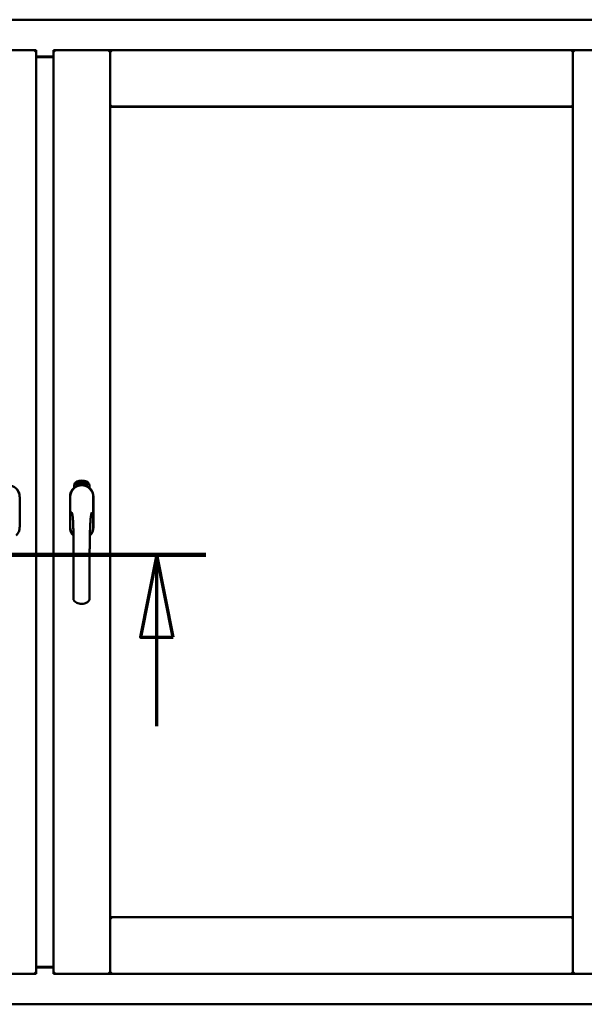
# Model space of a CAD drawing. Units: millimetres. Extents: x 15 to 815, y -287 to 287.
# Drawn here: x 165 to 182, y -89 to -59 of the extents above; entities that cross this region are included whole.
import ezdxf

# ---------------------------------------------------------------- set-up
doc = ezdxf.new("R2010")
doc.units = ezdxf.units.MM
doc.linetypes.add('CHAIN', pattern=[0.3543, 0.2362, -0.0295, 0.0591, -0.0295])
doc.layers.add('Section Line (ISO)', color=3, linetype='CHAIN', lineweight=70)
doc.layers.add('Visible (ISO)', color=7, linetype='Continuous', lineweight=50)

# ---------------------------------------------------------------- blocks, each defined once
blk = doc.blocks.new('2dTransSection5')
at = {"layer": 'Section Line (ISO)', "linetype": 'CHAIN', "ltscale": 11.300518}
blk.add_line((160.257, 221.61), (170.427, 221.61), dxfattribs=at)
at = {"layer": 'Section Line (ISO)', "linetype": 'Continuous', "lineweight": 140}
blk.add_line((160.257, 221.61), (170.427, 221.61), dxfattribs=at)
at = {"layer": 'Section Line (ISO)', "linetype": 'Continuous'}
for p, q in [((161.757, 221.61), (161.257, 219.11)), ((161.757, 219.11), (161.757, 221.61)), ((162.257, 219.11), (161.757, 221.61)), ((168.927, 221.61), (168.427, 219.11)), ((168.927, 219.11), (168.927, 221.61)), ((169.427, 219.11), (168.927, 221.61)), ((161.257, 219.11), (162.257, 219.11)), ((161.757, 216.39), (161.757, 219.11)), ((168.427, 219.11), (169.427, 219.11)), ((168.927, 216.39), (168.927, 219.11))]:
    blk.add_line(p, q, dxfattribs=at)
at = {"layer": 'Section Line (ISO)', "linetype": 'Continuous', "flags": 128}
for points in [[(162.257, 219.11), (161.757, 221.61), (161.257, 219.11), (162.257, 219.11)], [(169.427, 219.11), (168.927, 221.61), (168.427, 219.11), (169.427, 219.11)]]:
    blk.add_lwpolyline(points, dxfattribs=at)
at = {"layer": 'Section Line (ISO)'}
for points in [[(162.257, 219.11), (161.757, 221.61), (161.257, 219.11), (162.257, 219.11)], [(169.427, 219.11), (168.927, 221.61), (168.427, 219.11), (169.427, 219.11)]]:
    blk.add_solid(points, dxfattribs=at)

msp = doc.modelspace()

# ---------------------------------------------------------------- linework, layer by layer
at = {"layer": 'Visible (ISO)'}
for p, q in [((184.266, -59.08), (146.766, -59.08)), ((165.254, -60.005), (163.529, -60.005)), ((165.204, -60.055), (165.254, -60.005)), ((165.254, -88.155), (165.254, -60.005)), ((165.254, -60.205), (165.779, -60.205)), ((165.779, -60.218), (165.254, -60.218)), ((165.779, -60.005), (167.504, -60.005)), ((165.779, -60.005), (165.829, -60.055)), ((165.779, -60.005), (165.779, -88.155)), ((167.454, -60.055), (167.504, -60.005)), ((167.504, -61.73), (167.504, -60.005)), ((167.554, -60.055), (167.504, -60.005)), ((181.616, -60.005), (167.504, -60.005)), ((167.504, -60.005), (167.504, -88.155)), ((181.616, -60.005), (181.566, -60.055)), ((181.616, -61.73), (181.616, -60.005)), ((183.341, -60.005), (181.616, -60.005)), ((181.616, -60.005), (181.666, -60.055)), ((181.616, -88.155), (181.616, -60.005)), ((167.504, -61.73), (167.554, -61.68)), ((181.616, -61.73), (167.504, -61.73)), ((167.511, -61.738), (181.609, -61.738)), ((167.511, -86.423), (167.511, -61.738)), ((181.566, -61.68), (181.616, -61.73)), ((181.609, -61.738), (181.609, -86.423)), ((166.46, -73.233), (166.463, -73.199)), ((166.463, -73.199), (166.494, -73.184)), ((166.47, -73.203), (166.478, -73.199)), ((166.478, -73.199), (166.485, -73.214)), ((166.485, -73.196), (166.493, -73.192)), ((166.492, -73.21), (166.485, -73.196)), ((166.493, -73.192), (166.515, -73.207)), ((166.494, -73.184), (166.523, -73.203)), ((166.528, -73.17), (166.532, -73.169)), ((166.544, -73.227), (166.528, -73.17)), ((166.532, -73.169), (166.54, -73.198)), ((166.54, -73.198), (166.545, -73.165)), ((166.544, -73.196), (166.542, -73.207)), ((166.562, -73.223), (166.544, -73.196)), ((166.55, -73.164), (166.545, -73.19)), ((166.545, -73.165), (166.55, -73.164)), ((166.545, -73.19), (166.567, -73.221)), ((166.563, -73.179), (166.56, -73.179)), ((166.584, -73.192), (166.595, -73.19)), ((166.586, -73.199), (166.584, -73.192)), ((166.596, -73.198), (166.586, -73.199)), ((166.595, -73.156), (166.613, -73.155)), ((166.596, -73.164), (166.595, -73.156)), ((166.595, -73.19), (166.596, -73.198)), ((166.61, -73.162), (166.596, -73.164)), ((166.613, -73.155), (166.614, -73.16)), ((166.638, -73.168), (166.635, -73.168)), ((166.641, -73.214), (166.65, -73.152)), ((166.653, -73.152), (166.644, -73.214)), ((166.65, -73.152), (166.653, -73.152)), ((166.66, -73.171), (166.656, -73.17)), ((166.694, -73.218), (166.713, -73.159)), ((166.698, -73.172), (166.695, -73.172)), ((166.715, -73.159), (166.696, -73.218)), ((166.713, -73.159), (166.715, -73.159)), ((166.715, -73.221), (166.726, -73.176)), ((166.717, -73.183), (166.718, -73.176)), ((166.732, -73.164), (166.719, -73.222)), ((166.73, -73.163), (166.732, -73.164)), ((166.731, -73.203), (166.755, -73.17)), ((166.751, -73.181), (166.735, -73.204)), ((166.743, -73.207), (166.751, -73.181)), ((166.745, -73.23), (166.773, -73.175)), ((166.757, -73.171), (166.747, -73.208)), ((166.776, -73.176), (166.747, -73.231)), ((166.755, -73.17), (166.757, -73.171)), ((166.773, -73.175), (166.776, -73.176)), ((166.776, -73.195), (166.774, -73.192)), ((166.784, -73.222), (166.813, -73.193)), ((166.815, -73.194), (166.799, -73.229)), ((166.813, -73.193), (166.815, -73.194)), ((166.41, -73.345), (166.41, -73.27)), ((166.489, -73.253), (166.46, -73.233)), ((166.468, -73.229), (166.47, -73.203)), ((166.49, -73.244), (166.468, -73.229)), ((166.485, -73.214), (166.492, -73.21)), ((166.52, -73.237), (166.489, -73.253)), ((166.498, -73.241), (166.49, -73.244)), ((166.498, -73.222), (166.491, -73.226)), ((166.491, -73.226), (166.498, -73.241)), ((166.505, -73.237), (166.498, -73.222)), ((166.513, -73.233), (166.505, -73.237)), ((166.515, -73.207), (166.513, -73.233)), ((166.523, -73.203), (166.52, -73.237)), ((166.542, -73.207), (166.548, -73.226)), ((166.548, -73.226), (166.544, -73.227)), ((166.567, -73.221), (166.562, -73.223)), ((166.586, -73.217), (166.567, -73.221)), ((166.571, -73.213), (166.584, -73.21)), ((166.584, -73.21), (166.586, -73.217)), ((166.608, -73.214), (166.605, -73.215)), ((166.644, -73.214), (166.641, -73.214)), ((166.672, -73.214), (166.653, -73.213)), ((166.658, -73.206), (166.672, -73.207)), ((166.672, -73.207), (166.672, -73.214)), ((166.696, -73.218), (166.694, -73.218)), ((166.719, -73.222), (166.715, -73.221)), ((166.729, -73.21), (166.731, -73.203)), ((166.741, -73.213), (166.729, -73.21)), ((166.735, -73.204), (166.743, -73.207)), ((166.737, -73.227), (166.741, -73.213)), ((166.741, -73.228), (166.737, -73.227)), ((166.745, -73.214), (166.741, -73.228)), ((166.748, -73.215), (166.745, -73.214)), ((166.747, -73.231), (166.745, -73.23)), ((166.747, -73.208), (166.75, -73.209)), ((166.75, -73.209), (166.748, -73.215)), ((166.762, -73.219), (166.766, -73.219)), ((166.774, -73.21), (166.776, -73.204)), ((166.781, -73.228), (166.784, -73.222)), ((166.793, -73.233), (166.781, -73.228)), ((166.786, -73.246), (166.793, -73.233)), ((166.79, -73.248), (166.786, -73.246)), ((166.807, -73.203), (166.787, -73.224)), ((166.787, -73.224), (166.795, -73.227)), ((166.796, -73.235), (166.79, -73.248)), ((166.795, -73.227), (166.807, -73.203)), ((166.799, -73.237), (166.796, -73.235)), ((166.799, -73.229), (166.802, -73.231)), ((166.802, -73.231), (166.799, -73.237)), ((166.873, -73.27), (166.873, -73.345)), ((164.749, -74.543), (164.749, -73.618)), ((164.749, -74.543), (164.749, -73.618)), ((166.284, -73.618), (166.284, -74.543)), ((166.284, -73.618), (166.284, -74.543)), ((166.29, -73.618), (166.29, -74.543)), ((166.993, -74.543), (166.993, -73.618)), ((166.999, -74.543), (166.999, -73.618)), ((166.999, -74.543), (166.999, -73.618)), ((167.554, -86.48), (167.504, -86.43)), ((167.504, -86.43), (167.504, -88.155)), ((167.504, -86.43), (181.616, -86.43)), ((181.609, -86.423), (167.511, -86.423)), ((181.616, -86.43), (181.566, -86.48)), ((181.616, -86.43), (181.616, -88.155)), ((165.254, -88.155), (163.529, -88.155)), ((165.254, -88.155), (165.204, -88.105)), ((165.254, -87.943), (165.779, -87.943)), ((165.779, -87.955), (165.254, -87.955)), ((165.829, -88.105), (165.779, -88.155)), ((165.779, -88.155), (167.504, -88.155)), ((167.504, -88.155), (167.454, -88.105)), ((167.504, -88.155), (167.554, -88.105)), ((167.504, -88.155), (181.616, -88.155)), ((181.566, -88.105), (181.616, -88.155)), ((181.666, -88.105), (181.616, -88.155)), ((183.341, -88.155), (181.616, -88.155)), ((146.766, -89.08), (184.266, -89.08))]:
    msp.add_line(p, q, dxfattribs=at)
for centre, radius, start, end in [((166.535, -73.27), 0.125, 111.2998, 180), ((166.488, -73.221), 0.0375, 133.9358, 313.9358), ((166.535, -73.27), 0.105, 111.2998, 133.9358), ((166.641, -73.543), 0.418, 68.7002, 111.2998), ((166.641, -73.543), 0.397, 68.7002, 111.2998), ((166.795, -73.221), 0.0375, 226.0642, 46.0642), ((166.748, -73.27), 0.105, 46.0642, 68.7002), ((166.748, -73.27), 0.125, 0, 68.7002), ((164.391, -73.618), 0.357, 0, 180), ((164.391, -73.618), 0.357, 0, 48.3686), ((166.641, -73.618), 0.357, 0, 180), ((166.641, -73.618), 0.358, 131.6314, 180), ((166.641, -73.618), 0.351, 0, 180), ((166.641, -73.58), 0.325, 58.4636, 121.5364), ((166.535, -73.27), 0.03, 111.2998, 133.9358), ((166.641, -73.543), 0.323, 68.7002, 111.2998), ((166.748, -73.27), 0.03, 46.0642, 68.7002), ((166.641, -73.618), 0.357, 0, 48.3686), ((164.391, -74.543), 0.357, 313.7946, 0), ((164.391, -74.543), 0.357, 313.7946, 0), ((166.641, -74.543), 0.357, 180, 225.1404), ((166.641, -74.543), 0.358, 180, 225.1404), ((166.641, -74.543), 0.351, 180, 224.0807), ((166.641, -74.543), 0.357, 313.7946, 0), ((166.641, -74.543), 0.357, 313.7946, 0), ((166.641, -74.543), 0.351, 314.8284, 0)]:
    msp.add_arc(centre, radius, start, end, dxfattribs=at)
for points, knots in [([(166.56, -73.179), (166.559, -73.179), (166.559, -73.177), (166.559, -73.175), (166.559, -73.174), (166.559, -73.172), (166.559, -73.17), (166.559, -73.169), (166.559, -73.167), (166.56, -73.166), (166.56, -73.165), (166.561, -73.164), (166.561, -73.163), (166.562, -73.162), (166.563, -73.162), (166.563, -73.161), (166.564, -73.161), (166.565, -73.161), (166.565, -73.161)], [0, 0, 0, 0, 0.094864, 0.184212, 0.26828, 0.347164, 0.421088, 0.489789, 0.55454, 0.614795, 0.671435, 0.723727, 0.772605, 0.819452, 0.864239, 0.908478, 0.953583, 1, 1, 1, 1]), ([(166.566, -73.166), (166.566, -73.167), (166.566, -73.167), (166.565, -73.167), (166.565, -73.167), (166.564, -73.168), (166.564, -73.168), (166.564, -73.169), (166.563, -73.17), (166.563, -73.171), (166.563, -73.172), (166.563, -73.174), (166.563, -73.177), (166.563, -73.178), (166.563, -73.179)], [0, 0, 0, 0, 0.043312, 0.085096, 0.126987, 0.17005, 0.216599, 0.266265, 0.319717, 0.378043, 0.506678, 0.65191, 0.815823, 1, 1, 1, 1]), ([(166.565, -73.161), (166.566, -73.16), (166.566, -73.16), (166.567, -73.16), (166.568, -73.161), (166.569, -73.161), (166.57, -73.161), (166.571, -73.162), (166.572, -73.163), (166.573, -73.164), (166.573, -73.165), (166.574, -73.166), (166.575, -73.167), (166.575, -73.169), (166.576, -73.17), (166.577, -73.172), (166.577, -73.173), (166.577, -73.174), (166.577, -73.175)], [0, 0, 0, 0, 0.048667, 0.095835, 0.142757, 0.190454, 0.240494, 0.294168, 0.350997, 0.41294, 0.478381, 0.545086, 0.614361, 0.685472, 0.759742, 0.836877, 0.916526, 1, 1, 1, 1]), ([(166.574, -73.176), (166.574, -73.175), (166.573, -73.174), (166.573, -73.172), (166.572, -73.17), (166.571, -73.169), (166.57, -73.168), (166.57, -73.168), (166.569, -73.167), (166.569, -73.167), (166.568, -73.167), (166.568, -73.166), (166.567, -73.166), (166.567, -73.166), (166.566, -73.166)], [0, 0, 0, 0, 0.16454, 0.316954, 0.458511, 0.592686, 0.655717, 0.713191, 0.766314, 0.815899, 0.863454, 0.908856, 0.953356, 1, 1, 1, 1]), ([(166.567, -73.216), (166.567, -73.215), (166.567, -73.214), (166.567, -73.212), (166.567, -73.21), (166.567, -73.208), (166.568, -73.206), (166.568, -73.203), (166.569, -73.201), (166.57, -73.199), (166.57, -73.198)], [0, 0, 0, 0, 0.111129, 0.223095, 0.335632, 0.449541, 0.569929, 0.701847, 0.844972, 1, 1, 1, 1]), ([(166.57, -73.198), (166.57, -73.197), (166.571, -73.196), (166.571, -73.194), (166.572, -73.192), (166.573, -73.19), (166.573, -73.189), (166.573, -73.187), (166.574, -73.186), (166.574, -73.184), (166.574, -73.182), (166.574, -73.18), (166.574, -73.178), (166.574, -73.176), (166.574, -73.176)], [0, 0, 0, 0, 0.097206, 0.187999, 0.273388, 0.352405, 0.42595, 0.493316, 0.555334, 0.611256, 0.715334, 0.814205, 0.909009, 1, 1, 1, 1]), ([(166.577, -73.175), (166.577, -73.176), (166.578, -73.178), (166.578, -73.181), (166.578, -73.184), (166.578, -73.186), (166.577, -73.188), (166.577, -73.189), (166.577, -73.191), (166.577, -73.192), (166.576, -73.193), (166.576, -73.194), (166.575, -73.196), (166.575, -73.198), (166.574, -73.199), (166.574, -73.2), (166.574, -73.201)], [0, 0, 0, 0, 0.13384, 0.26677, 0.334341, 0.40484, 0.478553, 0.555091, 0.596436, 0.641726, 0.690864, 0.74453, 0.802183, 0.86383, 0.929912, 1, 1, 1, 1]), ([(166.605, -73.215), (166.605, -73.214), (166.604, -73.213), (166.604, -73.211), (166.604, -73.209), (166.604, -73.207), (166.604, -73.205), (166.604, -73.203), (166.604, -73.2), (166.604, -73.197), (166.604, -73.193), (166.605, -73.188), (166.605, -73.183), (166.606, -73.179), (166.606, -73.176), (166.607, -73.174), (166.607, -73.172), (166.608, -73.169), (166.608, -73.168), (166.609, -73.166), (166.609, -73.164), (166.609, -73.163), (166.61, -73.162)], [0, 0, 0, 0, 0.034021, 0.0698, 0.107354, 0.146709, 0.187858, 0.230588, 0.275358, 0.321719, 0.415641, 0.508375, 0.600027, 0.690416, 0.734645, 0.777353, 0.818367, 0.857874, 0.895663, 0.932018, 0.966738, 1, 1, 1, 1]), ([(166.614, -73.16), (166.614, -73.161), (166.613, -73.162), (166.613, -73.164), (166.612, -73.166), (166.612, -73.168), (166.611, -73.17), (166.611, -73.172), (166.611, -73.174), (166.61, -73.178), (166.609, -73.182), (166.609, -73.187), (166.608, -73.193), (166.608, -73.196), (166.608, -73.198)], [0, 0, 0, 0, 0.04499, 0.093285, 0.144437, 0.19856, 0.255982, 0.316413, 0.379811, 0.446615, 0.583492, 0.72103, 0.860033, 1, 1, 1, 1]), ([(166.608, -73.198), (166.608, -73.199), (166.608, -73.202), (166.608, -73.206), (166.608, -73.21), (166.608, -73.213), (166.608, -73.214)], [0, 0, 0, 0, 0.234839, 0.479064, 0.734309, 1, 1, 1, 1]), ([(166.62, -73.185), (166.62, -73.184), (166.62, -73.181), (166.62, -73.177), (166.621, -73.174), (166.621, -73.171), (166.621, -73.168), (166.621, -73.165), (166.622, -73.162), (166.623, -73.161), (166.623, -73.16)], [0, 0, 0, 0, 0.164282, 0.3167, 0.457835, 0.587875, 0.70695, 0.814806, 0.912407, 1, 1, 1, 1]), ([(166.631, -73.214), (166.631, -73.214), (166.63, -73.214), (166.629, -73.214), (166.628, -73.213), (166.627, -73.212), (166.626, -73.211), (166.625, -73.21), (166.625, -73.209), (166.624, -73.207), (166.623, -73.206), (166.623, -73.204), (166.622, -73.201), (166.622, -73.199), (166.621, -73.196), (166.621, -73.192), (166.621, -73.189), (166.621, -73.187), (166.62, -73.185)], [0, 0, 0, 0, 0.032631, 0.065196, 0.098733, 0.134802, 0.173862, 0.216955, 0.264573, 0.317251, 0.375875, 0.441957, 0.515248, 0.596326, 0.684946, 0.781987, 0.886865, 1, 1, 1, 1]), ([(166.623, -73.16), (166.623, -73.16), (166.623, -73.159), (166.624, -73.157), (166.625, -73.156), (166.626, -73.155), (166.627, -73.154), (166.628, -73.154), (166.629, -73.153), (166.629, -73.153), (166.63, -73.153)], [0, 0, 0, 0, 0.165373, 0.314407, 0.449107, 0.572599, 0.684738, 0.791251, 0.894476, 1, 1, 1, 1]), ([(166.627, -73.161), (166.627, -73.162), (166.626, -73.163), (166.625, -73.164), (166.625, -73.166), (166.624, -73.168), (166.624, -73.17), (166.624, -73.171), (166.624, -73.173), (166.624, -73.175), (166.624, -73.176), (166.624, -73.178), (166.624, -73.18), (166.624, -73.182), (166.624, -73.182)], [0, 0, 0, 0, 0.074495, 0.158643, 0.254811, 0.362384, 0.421819, 0.487175, 0.558454, 0.634613, 0.717381, 0.805661, 0.900043, 1, 1, 1, 1]), ([(166.624, -73.182), (166.624, -73.182), (166.624, -73.181), (166.625, -73.179), (166.626, -73.178), (166.627, -73.176), (166.628, -73.176), (166.629, -73.175), (166.63, -73.174), (166.63, -73.174), (166.631, -73.174)], [0, 0, 0, 0, 0.17789, 0.337292, 0.478305, 0.60388, 0.716019, 0.817666, 0.909985, 1, 1, 1, 1]), ([(166.63, -73.181), (166.63, -73.181), (166.63, -73.181), (166.629, -73.181), (166.628, -73.181), (166.628, -73.182), (166.627, -73.182), (166.627, -73.183), (166.627, -73.184), (166.626, -73.185), (166.625, -73.186), (166.625, -73.189), (166.625, -73.191), (166.625, -73.193), (166.625, -73.194)], [0, 0, 0, 0, 0.038202, 0.077164, 0.117129, 0.159311, 0.20569, 0.25609, 0.312709, 0.373825, 0.508185, 0.656561, 0.819935, 1, 1, 1, 1]), ([(166.625, -73.194), (166.625, -73.194), (166.625, -73.196), (166.625, -73.198), (166.625, -73.199), (166.626, -73.201), (166.626, -73.203), (166.627, -73.204), (166.627, -73.205), (166.628, -73.206), (166.629, -73.207), (166.63, -73.208), (166.63, -73.208), (166.631, -73.208), (166.631, -73.208)], [0, 0, 0, 0, 0.11283, 0.223979, 0.332937, 0.440297, 0.541019, 0.63238, 0.71331, 0.785883, 0.850134, 0.904792, 0.953935, 1, 1, 1, 1]), ([(166.63, -73.159), (166.629, -73.159), (166.629, -73.159), (166.628, -73.16), (166.627, -73.16), (166.627, -73.161), (166.627, -73.161)], [0, 0, 0, 0, 0.221879, 0.452217, 0.705934, 1, 1, 1, 1]), ([(166.63, -73.153), (166.63, -73.153), (166.631, -73.153), (166.631, -73.153), (166.632, -73.154), (166.633, -73.154), (166.634, -73.155), (166.634, -73.155), (166.635, -73.156), (166.635, -73.157), (166.636, -73.158), (166.636, -73.159), (166.637, -73.16), (166.637, -73.162), (166.638, -73.163), (166.638, -73.165), (166.638, -73.166), (166.638, -73.167), (166.638, -73.168)], [0, 0, 0, 0, 0.045065, 0.089089, 0.13285, 0.177849, 0.225749, 0.276043, 0.330358, 0.388814, 0.450994, 0.516984, 0.586948, 0.660634, 0.738498, 0.821037, 0.908055, 1, 1, 1, 1]), ([(166.633, -73.162), (166.633, -73.162), (166.633, -73.162), (166.633, -73.161), (166.632, -73.16), (166.632, -73.16), (166.631, -73.16), (166.631, -73.159), (166.63, -73.159), (166.63, -73.159), (166.63, -73.159)], [0, 0, 0, 0, 0.164138, 0.314104, 0.44947, 0.574079, 0.686599, 0.793489, 0.895955, 1, 1, 1, 1]), ([(166.636, -73.194), (166.636, -73.193), (166.636, -73.192), (166.636, -73.191), (166.636, -73.19), (166.636, -73.188), (166.635, -73.187), (166.635, -73.186), (166.635, -73.185), (166.634, -73.184), (166.634, -73.183), (166.633, -73.183), (166.633, -73.182), (166.632, -73.182), (166.632, -73.181), (166.631, -73.181), (166.631, -73.181), (166.63, -73.181), (166.63, -73.181)], [0, 0, 0, 0, 0.09666, 0.188129, 0.274544, 0.355938, 0.432763, 0.50491, 0.573078, 0.637075, 0.696504, 0.750709, 0.79908, 0.844415, 0.885359, 0.924417, 0.962082, 1, 1, 1, 1]), ([(166.631, -73.174), (166.631, -73.174), (166.631, -73.174), (166.632, -73.175), (166.633, -73.175), (166.634, -73.176), (166.635, -73.176), (166.635, -73.177), (166.636, -73.178), (166.637, -73.18), (166.637, -73.181), (166.638, -73.182), (166.638, -73.184), (166.639, -73.186), (166.639, -73.187), (166.639, -73.189), (166.64, -73.191), (166.64, -73.193), (166.64, -73.193)], [0, 0, 0, 0, 0.03819, 0.07606, 0.116056, 0.158192, 0.204588, 0.255743, 0.311955, 0.373992, 0.440294, 0.509781, 0.582106, 0.65834, 0.737947, 0.821238, 0.908334, 1, 1, 1, 1]), ([(166.64, -73.193), (166.64, -73.194), (166.64, -73.196), (166.64, -73.199), (166.639, -73.201), (166.639, -73.204), (166.638, -73.206), (166.638, -73.208), (166.637, -73.21), (166.636, -73.211), (166.635, -73.212), (166.634, -73.213), (166.633, -73.214), (166.632, -73.214), (166.631, -73.214)], [0, 0, 0, 0, 0.114483, 0.225102, 0.3327, 0.436752, 0.5346, 0.622655, 0.701601, 0.773034, 0.836804, 0.893896, 0.947397, 1, 1, 1, 1]), ([(166.631, -73.208), (166.631, -73.208), (166.632, -73.208), (166.632, -73.208), (166.633, -73.207), (166.633, -73.207), (166.634, -73.206), (166.634, -73.206), (166.634, -73.205), (166.635, -73.204), (166.635, -73.203), (166.635, -73.202), (166.636, -73.201), (166.636, -73.2), (166.636, -73.198), (166.636, -73.197), (166.636, -73.195), (166.636, -73.194), (166.636, -73.194)], [0, 0, 0, 0, 0.034858, 0.069333, 0.10606, 0.145942, 0.189627, 0.239021, 0.293128, 0.353709, 0.419065, 0.488329, 0.562014, 0.640226, 0.722546, 0.809869, 0.902305, 1, 1, 1, 1]), ([(166.635, -73.168), (166.635, -73.168), (166.635, -73.167), (166.634, -73.165), (166.634, -73.163), (166.633, -73.163), (166.633, -73.162)], [0, 0, 0, 0, 0.315555, 0.586032, 0.814638, 1, 1, 1, 1]), ([(166.653, -73.208), (166.654, -73.207), (166.654, -73.206), (166.655, -73.204), (166.655, -73.202), (166.656, -73.2), (166.657, -73.198), (166.659, -73.196), (166.66, -73.194), (166.661, -73.192), (166.662, -73.191)], [0, 0, 0, 0, 0.111027, 0.22272, 0.335591, 0.448949, 0.569545, 0.701133, 0.844457, 1, 1, 1, 1]), ([(166.656, -73.17), (166.656, -73.17), (166.656, -73.168), (166.657, -73.166), (166.657, -73.165), (166.658, -73.163), (166.658, -73.162), (166.659, -73.16), (166.659, -73.159), (166.66, -73.158), (166.66, -73.157), (166.661, -73.156), (166.662, -73.155), (166.663, -73.155), (166.664, -73.154), (166.665, -73.154), (166.666, -73.154), (166.666, -73.154), (166.667, -73.154)], [0, 0, 0, 0, 0.095077, 0.184473, 0.268347, 0.347289, 0.421094, 0.490038, 0.554222, 0.614744, 0.670818, 0.723443, 0.772452, 0.819062, 0.864003, 0.908499, 0.953662, 1, 1, 1, 1]), ([(166.664, -73.195), (166.664, -73.195), (166.664, -73.196), (166.663, -73.197), (166.662, -73.198), (166.662, -73.199), (166.661, -73.2), (166.661, -73.201), (166.66, -73.202), (166.66, -73.203), (166.659, -73.204), (166.658, -73.205), (166.658, -73.206)], [0, 0, 0, 0, 0.119535, 0.228892, 0.328347, 0.416326, 0.494928, 0.563358, 0.621137, 0.668758, 0.83626, 1, 1, 1, 1]), ([(166.666, -73.16), (166.666, -73.16), (166.666, -73.16), (166.665, -73.16), (166.664, -73.16), (166.664, -73.16), (166.663, -73.161), (166.663, -73.161), (166.662, -73.162), (166.662, -73.163), (166.661, -73.164), (166.661, -73.164), (166.661, -73.165), (166.66, -73.166), (166.66, -73.168), (166.66, -73.169), (166.66, -73.17), (166.66, -73.171), (166.66, -73.171)], [0, 0, 0, 0, 0.043269, 0.084716, 0.12708, 0.170317, 0.217091, 0.265921, 0.319334, 0.377979, 0.440485, 0.507233, 0.577476, 0.652559, 0.731698, 0.815951, 0.905623, 1, 1, 1, 1]), ([(166.662, -73.191), (166.662, -73.191), (166.663, -73.189), (166.664, -73.188), (166.665, -73.186), (166.666, -73.184), (166.667, -73.183), (166.667, -73.182), (166.668, -73.18), (166.669, -73.179), (166.67, -73.177), (166.67, -73.175), (166.671, -73.173), (166.671, -73.171), (166.671, -73.17)], [0, 0, 0, 0, 0.096981, 0.187919, 0.273119, 0.352334, 0.425866, 0.49329, 0.55533, 0.611144, 0.715257, 0.814539, 0.909, 1, 1, 1, 1]), ([(166.674, -73.171), (166.674, -73.171), (166.674, -73.173), (166.674, -73.174), (166.674, -73.176), (166.673, -73.178), (166.673, -73.18), (166.672, -73.181), (166.671, -73.183), (166.671, -73.185), (166.67, -73.186), (166.669, -73.187), (166.669, -73.188), (166.668, -73.189), (166.667, -73.191), (166.666, -73.192), (166.665, -73.194), (166.665, -73.195), (166.664, -73.195)], [0, 0, 0, 0, 0.067298, 0.133601, 0.200496, 0.266743, 0.334383, 0.404896, 0.478174, 0.554963, 0.596293, 0.641302, 0.690801, 0.744248, 0.801967, 0.864051, 0.929643, 1, 1, 1, 1]), ([(166.671, -73.17), (166.671, -73.17), (166.671, -73.168), (166.671, -73.166), (166.67, -73.165), (166.67, -73.163), (166.67, -73.162), (166.669, -73.162), (166.669, -73.161), (166.668, -73.161), (166.668, -73.16), (166.667, -73.16), (166.667, -73.16), (166.666, -73.16), (166.666, -73.16)], [0, 0, 0, 0, 0.164147, 0.316485, 0.457982, 0.592492, 0.654938, 0.713328, 0.766521, 0.815871, 0.863027, 0.908581, 0.953318, 1, 1, 1, 1]), ([(166.667, -73.154), (166.667, -73.154), (166.668, -73.154), (166.669, -73.154), (166.669, -73.155), (166.67, -73.155), (166.671, -73.156), (166.672, -73.157), (166.672, -73.158), (166.673, -73.159), (166.673, -73.16), (166.674, -73.162), (166.674, -73.163), (166.674, -73.164), (166.674, -73.166), (166.675, -73.167), (166.675, -73.169), (166.674, -73.17), (166.674, -73.171)], [0, 0, 0, 0, 0.048722, 0.096134, 0.142644, 0.190527, 0.240652, 0.294003, 0.351095, 0.41294, 0.478218, 0.545108, 0.614302, 0.68565, 0.759879, 0.836675, 0.916848, 1, 1, 1, 1]), ([(166.684, -73.217), (166.684, -73.216), (166.683, -73.216), (166.682, -73.216), (166.681, -73.215), (166.68, -73.214), (166.679, -73.213), (166.679, -73.212), (166.678, -73.211), (166.678, -73.209), (166.677, -73.207), (166.677, -73.205), (166.677, -73.202), (166.677, -73.2), (166.677, -73.197), (166.677, -73.194), (166.677, -73.19), (166.678, -73.188), (166.678, -73.187)], [0, 0, 0, 0, 0.03299, 0.065876, 0.099661, 0.1356, 0.174867, 0.218046, 0.265769, 0.31826, 0.377062, 0.442721, 0.516039, 0.596842, 0.685335, 0.782021, 0.887003, 1, 1, 1, 1]), ([(166.678, -73.187), (166.678, -73.185), (166.678, -73.183), (166.679, -73.179), (166.68, -73.175), (166.68, -73.172), (166.681, -73.169), (166.682, -73.167), (166.683, -73.164), (166.684, -73.163), (166.684, -73.162)], [0, 0, 0, 0, 0.164255, 0.31662, 0.457751, 0.587802, 0.706512, 0.8146, 0.912228, 1, 1, 1, 1]), ([(166.681, -73.196), (166.681, -73.196), (166.681, -73.198), (166.68, -73.199), (166.68, -73.201), (166.681, -73.203), (166.681, -73.205), (166.681, -73.206), (166.681, -73.207), (166.682, -73.208), (166.683, -73.209), (166.683, -73.21), (166.684, -73.21), (166.684, -73.211), (166.685, -73.211)], [0, 0, 0, 0, 0.112474, 0.22301, 0.331979, 0.439691, 0.540789, 0.631405, 0.712496, 0.785271, 0.849548, 0.905024, 0.953998, 1, 1, 1, 1]), ([(166.688, -73.184), (166.688, -73.184), (166.687, -73.184), (166.687, -73.184), (166.686, -73.184), (166.686, -73.184), (166.685, -73.185), (166.685, -73.185), (166.684, -73.186), (166.684, -73.187), (166.683, -73.188), (166.683, -73.189), (166.682, -73.19), (166.682, -73.191), (166.681, -73.192), (166.681, -73.193), (166.681, -73.194), (166.681, -73.195), (166.681, -73.196)], [0, 0, 0, 0, 0.038718, 0.077916, 0.117376, 0.159782, 0.206524, 0.257329, 0.313434, 0.374752, 0.440561, 0.509412, 0.581257, 0.65641, 0.736119, 0.8198, 0.907439, 1, 1, 1, 1]), ([(166.688, -73.164), (166.688, -73.164), (166.687, -73.165), (166.686, -73.167), (166.685, -73.169), (166.685, -73.17), (166.684, -73.172), (166.684, -73.173), (166.683, -73.175), (166.683, -73.177), (166.683, -73.178), (166.682, -73.18), (166.682, -73.182), (166.682, -73.184), (166.682, -73.184)], [0, 0, 0, 0, 0.074208, 0.159091, 0.25503, 0.362428, 0.421806, 0.486892, 0.557887, 0.634584, 0.717158, 0.805644, 0.899609, 1, 1, 1, 1]), ([(166.682, -73.184), (166.682, -73.184), (166.683, -73.183), (166.683, -73.181), (166.684, -73.18), (166.685, -73.179), (166.687, -73.178), (166.688, -73.178), (166.689, -73.177), (166.689, -73.177), (166.69, -73.177)], [0, 0, 0, 0, 0.176927, 0.335928, 0.476687, 0.602219, 0.71521, 0.817071, 0.910192, 1, 1, 1, 1]), ([(166.684, -73.162), (166.684, -73.162), (166.685, -73.161), (166.686, -73.16), (166.687, -73.158), (166.688, -73.158), (166.689, -73.157), (166.69, -73.157), (166.691, -73.156), (166.692, -73.156), (166.692, -73.156)], [0, 0, 0, 0, 0.164252, 0.313416, 0.448211, 0.571275, 0.684599, 0.791123, 0.894537, 1, 1, 1, 1]), ([(166.696, -73.198), (166.695, -73.198), (166.695, -73.2), (166.695, -73.203), (166.694, -73.205), (166.693, -73.208), (166.692, -73.21), (166.691, -73.212), (166.69, -73.213), (166.689, -73.215), (166.688, -73.216), (166.687, -73.216), (166.685, -73.217), (166.684, -73.217), (166.684, -73.217)], [0, 0, 0, 0, 0.114209, 0.224602, 0.331825, 0.436066, 0.533377, 0.621183, 0.700555, 0.772012, 0.835892, 0.893529, 0.947064, 1, 1, 1, 1]), ([(166.685, -73.211), (166.685, -73.211), (166.685, -73.211), (166.686, -73.211), (166.686, -73.21), (166.687, -73.21), (166.687, -73.209), (166.688, -73.209), (166.689, -73.208), (166.689, -73.207), (166.69, -73.206), (166.69, -73.205), (166.69, -73.204), (166.691, -73.203), (166.691, -73.202), (166.691, -73.201), (166.692, -73.199), (166.692, -73.198), (166.692, -73.198)], [0, 0, 0, 0, 0.034549, 0.069745, 0.106836, 0.147035, 0.19069, 0.240095, 0.294164, 0.354577, 0.419779, 0.489008, 0.56292, 0.640331, 0.72285, 0.810486, 0.902833, 1, 1, 1, 1]), ([(166.691, -73.162), (166.691, -73.162), (166.69, -73.162), (166.689, -73.163), (166.689, -73.163), (166.688, -73.164), (166.688, -73.164)], [0, 0, 0, 0, 0.224368, 0.453653, 0.708009, 1, 1, 1, 1]), ([(166.692, -73.198), (166.692, -73.197), (166.692, -73.196), (166.692, -73.195), (166.692, -73.193), (166.692, -73.192), (166.692, -73.191), (166.692, -73.19), (166.692, -73.189), (166.692, -73.188), (166.691, -73.187), (166.691, -73.186), (166.691, -73.185), (166.69, -73.185), (166.69, -73.184), (166.689, -73.184), (166.689, -73.184), (166.688, -73.184), (166.688, -73.184)], [0, 0, 0, 0, 0.096344, 0.187712, 0.273467, 0.354537, 0.431111, 0.503414, 0.57171, 0.635567, 0.695141, 0.749075, 0.798872, 0.843498, 0.884989, 0.923961, 0.96198, 1, 1, 1, 1]), ([(166.69, -73.177), (166.69, -73.177), (166.69, -73.178), (166.691, -73.178), (166.692, -73.178), (166.693, -73.179), (166.693, -73.18), (166.694, -73.181), (166.694, -73.182), (166.695, -73.184), (166.695, -73.185), (166.696, -73.187), (166.696, -73.188), (166.696, -73.19), (166.696, -73.192), (166.696, -73.194), (166.696, -73.196), (166.696, -73.197), (166.696, -73.198)], [0, 0, 0, 0, 0.038462, 0.076774, 0.116648, 0.159247, 0.205647, 0.256774, 0.313062, 0.375237, 0.441516, 0.510541, 0.583038, 0.658832, 0.738129, 0.821125, 0.908552, 1, 1, 1, 1]), ([(166.694, -73.166), (166.694, -73.166), (166.694, -73.165), (166.694, -73.164), (166.693, -73.164), (166.693, -73.163), (166.693, -73.163), (166.692, -73.163), (166.692, -73.162), (166.691, -73.162), (166.691, -73.162)], [0, 0, 0, 0, 0.163668, 0.311259, 0.448288, 0.571989, 0.686018, 0.791498, 0.896096, 1, 1, 1, 1]), ([(166.692, -73.156), (166.692, -73.156), (166.693, -73.157), (166.694, -73.157), (166.694, -73.157), (166.695, -73.158), (166.696, -73.158), (166.696, -73.159), (166.697, -73.16), (166.697, -73.161), (166.698, -73.162), (166.698, -73.163), (166.698, -73.165), (166.698, -73.166), (166.698, -73.167), (166.698, -73.169), (166.698, -73.17), (166.698, -73.172), (166.698, -73.172)], [0, 0, 0, 0, 0.045258, 0.089816, 0.133885, 0.179293, 0.226791, 0.277117, 0.331697, 0.390076, 0.452959, 0.518424, 0.588228, 0.661891, 0.739739, 0.821918, 0.908622, 1, 1, 1, 1]), ([(166.695, -73.172), (166.695, -73.172), (166.695, -73.17), (166.695, -73.169), (166.695, -73.167), (166.694, -73.166), (166.694, -73.166)], [0, 0, 0, 0, 0.31499, 0.587173, 0.813917, 1, 1, 1, 1]), ([(166.726, -73.176), (166.725, -73.176), (166.725, -73.177), (166.724, -73.178), (166.722, -73.179), (166.721, -73.18), (166.72, -73.181), (166.719, -73.182), (166.718, -73.182), (166.717, -73.183), (166.717, -73.183)], [0, 0, 0, 0, 0.126049, 0.256368, 0.392885, 0.532996, 0.670058, 0.792265, 0.902894, 1, 1, 1, 1]), ([(166.718, -73.176), (166.719, -73.176), (166.72, -73.175), (166.722, -73.174), (166.723, -73.172), (166.725, -73.17), (166.726, -73.169), (166.728, -73.167), (166.729, -73.165), (166.729, -73.164), (166.73, -73.163)], [0, 0, 0, 0, 0.121056, 0.244568, 0.372172, 0.504149, 0.635615, 0.762034, 0.883497, 1, 1, 1, 1]), ([(166.774, -73.192), (166.774, -73.192), (166.774, -73.191), (166.775, -73.189), (166.776, -73.188), (166.777, -73.187), (166.778, -73.186), (166.779, -73.185), (166.78, -73.184), (166.781, -73.183), (166.781, -73.182), (166.782, -73.182), (166.783, -73.181), (166.784, -73.181), (166.785, -73.181), (166.786, -73.181), (166.787, -73.181), (166.787, -73.181), (166.787, -73.181)], [0, 0, 0, 0, 0.093355, 0.182076, 0.265425, 0.344774, 0.419084, 0.489032, 0.555255, 0.617635, 0.676092, 0.729343, 0.779696, 0.826605, 0.870521, 0.91389, 0.956468, 1, 1, 1, 1]), ([(166.785, -73.187), (166.785, -73.187), (166.784, -73.187), (166.783, -73.187), (166.782, -73.187), (166.781, -73.188), (166.78, -73.189), (166.779, -73.191), (166.777, -73.193), (166.777, -73.194), (166.776, -73.195)], [0, 0, 0, 0, 0.077738, 0.158037, 0.248216, 0.356152, 0.483353, 0.631759, 0.803861, 1, 1, 1, 1]), ([(166.777, -73.204), (166.777, -73.204), (166.778, -73.205), (166.779, -73.205), (166.78, -73.204), (166.781, -73.204), (166.782, -73.203), (166.783, -73.203), (166.783, -73.202), (166.784, -73.201), (166.784, -73.2), (166.785, -73.199), (166.785, -73.198), (166.786, -73.198), (166.786, -73.197)], [0, 0, 0, 0, 0.086583, 0.175377, 0.273451, 0.383688, 0.444733, 0.508967, 0.577135, 0.651185, 0.728983, 0.81356, 0.903522, 1, 1, 1, 1]), ([(166.789, -73.199), (166.789, -73.199), (166.788, -73.201), (166.788, -73.202), (166.787, -73.204), (166.786, -73.205), (166.785, -73.206), (166.783, -73.207), (166.782, -73.208), (166.781, -73.208), (166.781, -73.209)], [0, 0, 0, 0, 0.144602, 0.283301, 0.416803, 0.546913, 0.670041, 0.784776, 0.894881, 1, 1, 1, 1]), ([(166.786, -73.197), (166.786, -73.197), (166.787, -73.196), (166.787, -73.194), (166.787, -73.192), (166.787, -73.191), (166.787, -73.189), (166.787, -73.188), (166.786, -73.187), (166.785, -73.187), (166.785, -73.187)], [0, 0, 0, 0, 0.168985, 0.325291, 0.468603, 0.60216, 0.721354, 0.821739, 0.911462, 1, 1, 1, 1]), ([(166.787, -73.181), (166.788, -73.182), (166.788, -73.182), (166.789, -73.183), (166.79, -73.184), (166.791, -73.185), (166.791, -73.186), (166.791, -73.188), (166.791, -73.19), (166.791, -73.191), (166.791, -73.193), (166.79, -73.195), (166.79, -73.197), (166.789, -73.198), (166.789, -73.199)], [0, 0, 0, 0, 0.060048, 0.120918, 0.185641, 0.256592, 0.333344, 0.413954, 0.501188, 0.595406, 0.693565, 0.793672, 0.895647, 1, 1, 1, 1]), ([(166.556, -73.277), (166.559, -73.276), (166.563, -73.275), (166.576, -73.271), (166.587, -73.269), (166.605, -73.266), (166.612, -73.265), (166.626, -73.264), (166.633, -73.264), (166.65, -73.264), (166.657, -73.264), (166.671, -73.265), (166.678, -73.266), (166.696, -73.269), (166.707, -73.271), (166.72, -73.275), (166.724, -73.276), (166.727, -73.277)], [-2.3257588, -2.3257588, -2.3257588, -2.3257588, -2.2306755, -2.2306755, -2.0336177, -2.0336177, -1.9350888, -1.9350888, -1.8365599, -1.8365599, -1.738031, -1.738031, -1.6395021, -1.6395021, -1.4424443, -1.4424443, -1.3473609, -1.3473609, -1.3473609, -1.3473609]), ([(166.567, -73.221), (166.567, -73.22), (166.567, -73.219), (166.567, -73.217), (166.567, -73.216)], [0, 0, 0, 0, 0.507475, 1, 1, 1, 1]), ([(166.574, -73.201), (166.574, -73.201), (166.573, -73.202), (166.573, -73.204), (166.573, -73.205), (166.572, -73.206), (166.572, -73.207), (166.572, -73.208), (166.571, -73.208), (166.571, -73.21), (166.571, -73.211), (166.571, -73.213), (166.571, -73.213)], [0, 0, 0, 0, 0.119148, 0.229066, 0.327966, 0.415851, 0.494801, 0.563376, 0.621212, 0.668731, 0.83573, 1, 1, 1, 1]), ([(166.653, -73.213), (166.653, -73.212), (166.653, -73.21), (166.653, -73.209), (166.653, -73.208)], [0, 0, 0, 0, 0.508422, 1, 1, 1, 1]), ([(166.765, -73.238), (166.764, -73.238), (166.764, -73.237), (166.763, -73.237), (166.762, -73.236), (166.762, -73.235), (166.761, -73.234), (166.761, -73.233), (166.761, -73.232), (166.761, -73.231), (166.76, -73.23), (166.76, -73.228), (166.761, -73.227), (166.761, -73.225), (166.761, -73.224), (166.761, -73.222), (166.762, -73.221), (166.762, -73.219), (166.762, -73.219)], [0, 0, 0, 0, 0.044136, 0.088143, 0.132477, 0.177897, 0.22619, 0.278715, 0.334896, 0.395897, 0.461044, 0.528387, 0.598786, 0.672021, 0.748664, 0.828644, 0.912614, 1, 1, 1, 1]), ([(166.766, -73.219), (166.766, -73.22), (166.766, -73.221), (166.765, -73.222), (166.765, -73.223), (166.765, -73.224), (166.765, -73.226), (166.765, -73.227), (166.765, -73.227), (166.765, -73.228), (166.765, -73.23), (166.765, -73.231), (166.766, -73.232), (166.767, -73.232), (166.767, -73.232)], [0, 0, 0, 0, 0.107736, 0.208508, 0.302201, 0.388269, 0.466698, 0.538648, 0.603456, 0.662295, 0.764124, 0.850439, 0.926659, 1, 1, 1, 1]), ([(166.78, -73.224), (166.78, -73.225), (166.78, -73.226), (166.779, -73.228), (166.778, -73.229), (166.777, -73.231), (166.776, -73.232), (166.775, -73.233), (166.774, -73.234), (166.773, -73.235), (166.772, -73.236), (166.771, -73.237), (166.77, -73.238), (166.769, -73.238), (166.768, -73.238), (166.767, -73.238), (166.766, -73.238), (166.765, -73.238), (166.765, -73.238)], [0, 0, 0, 0, 0.083697, 0.163969, 0.241729, 0.31666, 0.389106, 0.459804, 0.528352, 0.595383, 0.659009, 0.717111, 0.770312, 0.819781, 0.866543, 0.911311, 0.955381, 1, 1, 1, 1]), ([(166.767, -73.232), (166.767, -73.232), (166.767, -73.232), (166.768, -73.232), (166.769, -73.232), (166.769, -73.232), (166.77, -73.232), (166.771, -73.232), (166.771, -73.231), (166.772, -73.23), (166.774, -73.229), (166.775, -73.227), (166.776, -73.225), (166.777, -73.224), (166.777, -73.223)], [0, 0, 0, 0, 0.040638, 0.081243, 0.123387, 0.167684, 0.215552, 0.268375, 0.325771, 0.389405, 0.526583, 0.672203, 0.829664, 1, 1, 1, 1]), ([(166.776, -73.21), (166.776, -73.21), (166.776, -73.21), (166.775, -73.21), (166.774, -73.21), (166.774, -73.21), (166.774, -73.21)], [0, 0, 0, 0, 0.202121, 0.433631, 0.695714, 1, 1, 1, 1]), ([(166.776, -73.204), (166.776, -73.204), (166.777, -73.204), (166.777, -73.204), (166.777, -73.204)], [0, 0, 0, 0, 0.569542, 1, 1, 1, 1]), ([(166.777, -73.223), (166.777, -73.222), (166.778, -73.221), (166.778, -73.219), (166.779, -73.217), (166.779, -73.215), (166.779, -73.214), (166.778, -73.213), (166.778, -73.212), (166.778, -73.212), (166.778, -73.211), (166.777, -73.211), (166.777, -73.21), (166.776, -73.21), (166.776, -73.21)], [0, 0, 0, 0, 0.172042, 0.330253, 0.474469, 0.608719, 0.670971, 0.727171, 0.779431, 0.827576, 0.872209, 0.915451, 0.957275, 1, 1, 1, 1]), ([(166.781, -73.209), (166.781, -73.209), (166.782, -73.21), (166.783, -73.211), (166.783, -73.213), (166.783, -73.215), (166.783, -73.217), (166.782, -73.219), (166.781, -73.222), (166.781, -73.223), (166.78, -73.224)], [0, 0, 0, 0, 0.086786, 0.180761, 0.28422, 0.40231, 0.532749, 0.674821, 0.830771, 1, 1, 1, 1]), ([(166.331, -74.088), (166.332, -74.091), (166.334, -74.094), (166.34, -74.104), (166.344, -74.113), (166.348, -74.128), (166.349, -74.131), (166.351, -74.14), (166.353, -74.144), (166.355, -74.156), (166.356, -74.162), (166.359, -74.176), (166.36, -74.184), (166.362, -74.2), (166.363, -74.208), (166.365, -74.22), (166.365, -74.224), (166.367, -74.235), (166.367, -74.243), (166.37, -74.265), (166.371, -74.281), (166.373, -74.309), (166.374, -74.322), (166.377, -74.371), (166.379, -74.414), (166.381, -74.467)], [0.300663, 0.300663, 0.300663, 0.300663, 0.597671, 0.597671, 1.195071, 1.195071, 1.366869, 1.366869, 1.561857, 1.561857, 1.783665, 1.783665, 2.007489, 2.007489, 2.204476, 2.204476, 2.291347, 2.291347, 2.453923, 2.453923, 2.73587, 2.73587, 2.947252, 2.947252, 3.515019, 3.515019, 3.515019, 3.515019]), ([(166.899, -74.468), (166.902, -74.415), (166.904, -74.372), (166.908, -74.323), (166.909, -74.311), (166.911, -74.282), (166.912, -74.267), (166.915, -74.245), (166.915, -74.237), (166.917, -74.226), (166.917, -74.222), (166.919, -74.209), (166.92, -74.201), (166.922, -74.186), (166.924, -74.178), (166.926, -74.164), (166.928, -74.157), (166.93, -74.146), (166.931, -74.141), (166.934, -74.133), (166.935, -74.13), (166.939, -74.115), (166.943, -74.106), (166.949, -74.096), (166.95, -74.093), (166.952, -74.091)], [0, 0, 0, 0, 0.728132, 0.728132, 0.999171, 0.999171, 1.360719, 1.360719, 1.56924, 1.56924, 1.680663, 1.680663, 1.933243, 1.933243, 2.220241, 2.220241, 2.50363, 2.50363, 2.752737, 2.752737, 2.972145, 2.972145, 3.735105, 3.735105, 4.113645, 4.113645, 4.113645, 4.113645]), ([(166.924, -74.175), (166.924, -74.175), (166.924, -74.175), (166.924, -74.176), (166.924, -74.177), (166.924, -74.178)], [3.6160957, 3.6160957, 3.6160957, 3.6160957, 3.6703614, 3.6703614, 3.7644484, 3.7644484, 3.7644484, 3.7644484]), ([(166.381, -74.467), (166.381, -74.468), (166.381, -74.468), (166.381, -74.469), (166.381, -74.469), (166.381, -74.471), (166.381, -74.472), (166.381, -74.475), (166.381, -74.476), (166.382, -74.482), (166.382, -74.486), (166.382, -74.498), (166.382, -74.506), (166.383, -74.53), (166.384, -74.546), (166.385, -74.595), (166.386, -74.628), (166.387, -74.684), (166.388, -74.706), (166.388, -74.735), (166.388, -74.741), (166.389, -74.795), (166.39, -74.844), (166.391, -74.918), (166.391, -74.942), (166.392, -74.992), (166.392, -75.017), (166.392, -75.042)], [-2.417326, -2.417326, -2.417326, -2.417326, -2.410996, -2.410996, -2.404419, -2.404419, -2.391264, -2.391264, -2.364954, -2.364954, -2.312326, -2.312326, -2.207052, -2.207052, -1.996269, -1.996269, -1.574844, -1.574844, -1.291912, -1.291912, -1.216168, -1.216168, -0.608055, -0.608055, -0.303677, -0.303677, -0.000001, -0.000001, -0.000001, -0.000001]), ([(166.884, -75.043), (166.885, -75.018), (166.885, -74.994), (166.886, -74.944), (166.886, -74.919), (166.888, -74.846), (166.889, -74.797), (166.89, -74.742), (166.89, -74.736), (166.891, -74.708), (166.892, -74.685), (166.893, -74.63), (166.895, -74.596), (166.896, -74.548), (166.897, -74.532), (166.898, -74.508), (166.898, -74.5), (166.899, -74.488), (166.899, -74.484), (166.899, -74.478), (166.899, -74.476), (166.899, -74.473), (166.899, -74.472), (166.899, -74.471), (166.899, -74.47), (166.899, -74.469), (166.899, -74.469), (166.899, -74.468)], [-5.146409, -5.146409, -5.146409, -5.146409, -4.499748, -4.499748, -3.851588, -3.851588, -2.556636, -2.556636, -2.395418, -2.395418, -1.793204, -1.793204, -0.896212, -0.896212, -0.447567, -0.447567, -0.223493, -0.223493, -0.111476, -0.111476, -0.055473, -0.055473, -0.027473, -0.027473, -0.013474, -0.013474, -0.000002, -0.000002, -0.000002, -0.000002]), ([(166.392, -75.042), (166.392, -75.043), (166.392, -75.045), (166.392, -75.048), (166.393, -75.049), (166.393, -75.054), (166.393, -75.057), (166.393, -75.065), (166.393, -75.071), (166.393, -75.089), (166.393, -75.101), (166.393, -75.137), (166.393, -75.161), (166.394, -75.232), (166.394, -75.28), (166.394, -75.34), (166.394, -75.352), (166.394, -75.411), (166.394, -75.448), (166.394, -75.511), (166.394, -75.532), (166.394, -75.564), (166.393, -75.575), (166.393, -75.59), (166.393, -75.596), (166.393, -75.604), (166.393, -75.606), (166.393, -75.611), (166.393, -75.612), (166.393, -75.617)], [-3.850237, -3.850237, -3.850237, -3.850237, -3.821575, -3.821575, -3.792906, -3.792906, -3.735561, -3.735561, -3.62085, -3.62085, -3.391354, -3.391354, -2.932882, -2.932882, -2.022931, -2.022931, -1.795683, -1.795683, -0.897682, -0.897682, -0.448484, -0.448484, -0.223333, -0.223333, -0.110633, -0.110633, -0.05426, -0.05426, -0.00001, -0.00001, -0.00001, -0.00001]), ([(166.88, -75.618), (166.88, -75.614), (166.88, -75.613), (166.88, -75.608), (166.88, -75.605), (166.88, -75.597), (166.88, -75.592), (166.88, -75.576), (166.88, -75.566), (166.88, -75.534), (166.88, -75.513), (166.88, -75.45), (166.88, -75.413), (166.881, -75.354), (166.881, -75.342), (166.881, -75.282), (166.882, -75.233), (166.883, -75.162), (166.883, -75.138), (166.883, -75.103), (166.884, -75.091), (166.884, -75.073), (166.884, -75.067), (166.884, -75.058), (166.884, -75.055), (166.884, -75.051), (166.884, -75.049), (166.884, -75.046), (166.884, -75.045), (166.884, -75.043)], [-2.417813, -2.417813, -2.417813, -2.417813, -2.383692, -2.383692, -2.348237, -2.348237, -2.277353, -2.277353, -2.135743, -2.135743, -1.853219, -1.853219, -1.289664, -1.289664, -1.147054, -1.147054, -0.575855, -0.575855, -0.288059, -0.288059, -0.143997, -0.143997, -0.071989, -0.071989, -0.035992, -0.035992, -0.017995, -0.017995, -0.000003, -0.000003, -0.000003, -0.000003]), ([(166.393, -75.617), (166.393, -75.666), (166.393, -75.715), (166.393, -75.813), (166.393, -75.862), (166.392, -75.96), (166.392, -76.009), (166.392, -76.107), (166.392, -76.156), (166.391, -76.204)], [-2.356456, -2.356456, -2.356456, -2.356456, -1.768642, -1.768642, -1.17879, -1.17879, -0.590739, -0.590739, 0, 0, 0, 0]), ([(166.878, -76.206), (166.878, -76.157), (166.878, -76.108), (166.878, -76.011), (166.878, -75.962), (166.879, -75.864), (166.879, -75.814), (166.879, -75.716), (166.879, -75.667), (166.88, -75.618)], [-2.351557, -2.351557, -2.351557, -2.351557, -1.762027, -1.762027, -1.17518, -1.17518, -0.586578, -0.586578, -0.00001, -0.00001, -0.00001, -0.00001]), ([(166.391, -76.204), (166.391, -76.207), (166.391, -76.207), (166.391, -76.21), (166.391, -76.211), (166.391, -76.216), (166.391, -76.219), (166.391, -76.227), (166.391, -76.233), (166.391, -76.25), (166.391, -76.261), (166.391, -76.296), (166.391, -76.318), (166.391, -76.386), (166.391, -76.431), (166.39, -76.521), (166.39, -76.566), (166.39, -76.655), (166.39, -76.698), (166.39, -76.742)], [-2.221589, -2.221589, -2.221589, -2.221589, -2.204874, -2.204874, -2.18753, -2.18753, -2.152839, -2.152839, -2.083442, -2.083442, -1.944587, -1.944587, -1.66653, -1.66653, -1.109904, -1.109904, -0.555055, -0.555055, -0.000001, -0.000001, -0.000001, -0.000001]), ([(166.876, -76.744), (166.876, -76.7), (166.876, -76.656), (166.876, -76.568), (166.877, -76.523), (166.877, -76.433), (166.877, -76.388), (166.877, -76.32), (166.877, -76.297), (166.877, -76.263), (166.878, -76.252), (166.878, -76.234), (166.878, -76.229), (166.878, -76.22), (166.878, -76.217), (166.878, -76.213), (166.878, -76.212), (166.878, -76.209), (166.878, -76.208), (166.878, -76.206)], [-3.854949, -3.854949, -3.854949, -3.854949, -2.891894, -2.891894, -1.929197, -1.929197, -0.963264, -0.963264, -0.480743, -0.480743, -0.239782, -0.239782, -0.119355, -0.119355, -0.059155, -0.059155, -0.029057, -0.029057, -0.000051, -0.000051, -0.000051, -0.000051]), ([(166.39, -76.742), (166.39, -76.743), (166.39, -76.743), (166.39, -76.745), (166.39, -76.745), (166.39, -76.746)], [-0.01694539, -0.01694539, -0.01694539, -0.01694539, -0.00867103, -0.00867103, -0.00000312, -0.00000312, -0.00000312, -0.00000312]), ([(166.875, -76.749), (166.875, -76.75), (166.874, -76.752), (166.872, -76.757), (166.87, -76.761), (166.862, -76.778), (166.854, -76.79), (166.83, -76.816), (166.813, -76.83), (166.772, -76.852), (166.748, -76.862), (166.697, -76.874), (166.67, -76.878), (166.637, -76.879), (166.63, -76.879), (166.603, -76.878), (166.582, -76.876), (166.536, -76.867), (166.511, -76.859), (166.466, -76.837), (166.447, -76.824), (166.415, -76.794), (166.402, -76.777), (166.393, -76.755), (166.392, -76.751), (166.39, -76.747)], [0, 0, 0, 0, 0.024734, 0.024734, 0.098989, 0.098989, 0.323084, 0.323084, 0.6366, 0.6366, 0.960269, 0.960269, 1.283153, 1.283153, 1.364415, 1.364415, 1.609794, 1.609794, 1.938631, 1.938631, 2.264717, 2.264717, 2.588962, 2.588962, 2.655403, 2.655403, 2.655403, 2.655403]), ([(166.876, -76.747), (166.876, -76.747), (166.876, -76.746), (166.876, -76.745), (166.876, -76.744), (166.876, -76.744)], [-0.01694096, -0.01694096, -0.01694096, -0.01694096, -0.00827194, -0.00827194, -0.00000026, -0.00000026, -0.00000026, -0.00000026])]:
    msp.add_open_spline(points, degree=3, knots=knots, dxfattribs=at)
for points in [[(166.359, -74.176), (166.358, -74.174), (166.358, -74.173), (166.358, -74.173)], [(166.39, -76.746), (166.39, -76.746), (166.39, -76.747), (166.39, -76.747)], [(166.875, -76.749), (166.875, -76.748), (166.876, -76.748), (166.876, -76.747)]]:
    msp.add_open_spline(points, degree=3, dxfattribs=at)

# ---------------------------------------------------------------- block references
at = {"layer": 'Section Line (ISO)'}
msp.add_blockref('2dTransSection5', (0, -297), dxfattribs=at)

doc.saveas('drawing.dxf')
